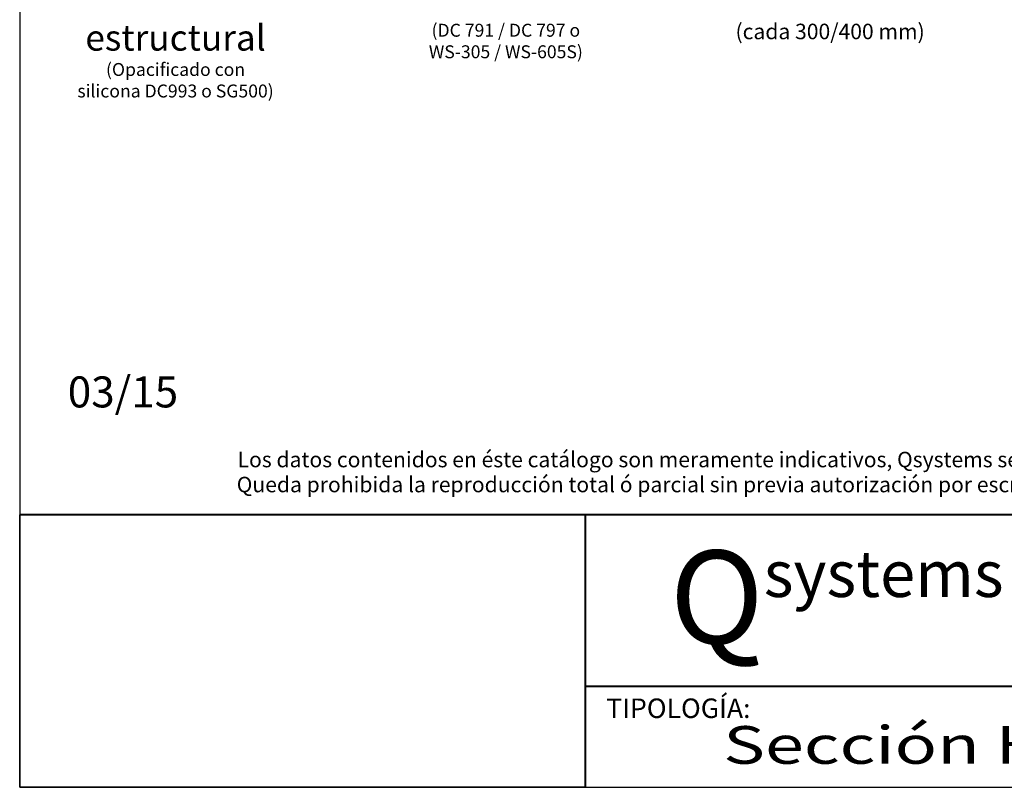
# Model space of a CAD drawing. Units: millimetres. Extents: x 5270 to 5480, y 216 to 513.
# Drawn here: x 5270 to 5365, y 216 to 290 of the extents above; entities that cross this region are included whole.
import ezdxf
from ezdxf.enums import TextEntityAlignment as Align

# ---------------------------------------------------------------- set-up
doc = ezdxf.new("R2010")
doc.units = ezdxf.units.MM
doc.layers.add('CAJETIN', color=7, linetype='Continuous', lineweight=40)
for name, color, linetype in [('Capa1', 7, 'Continuous'), ('Catalogo', 7, 'Continuous'), ('DIBUJO', 7, 'Continuous'), ('TEXTO_CAJETIN', 2, 'Continuous'), ('Textos', 7, 'Continuous'), ('VENTANA_4_1', 4, 'Continuous')]:
    doc.layers.add(name, color=color, linetype=linetype)
doc.styles.add('SERIE', font='ariblk.ttf')
doc.styles.get("Standard").update_dxf_attribs({"font": 'ARIALUNI.TTF'})
picture_1 = doc.add_image_def('image1.jpg', size_in_pixel=(1654, 796))

msp = doc.modelspace()

# ---------------------------------------------------------------- linework, layer by layer
at = {"layer": 'CAJETIN', "color": 1}
for p, q in [((5479.507, 242.247), (5269.657, 242.247)), ((5324.453, 215.871), (5324.453, 242.247)), ((5453.777, 225.647), (5324.453, 225.634))]:
    msp.add_line(p, q, dxfattribs=at)
at = {"layer": 'Catalogo', "color": 7}
msp.add_lwpolyline([(5269.657, 215.876), (5479.507, 215.876), (5479.507, 512.926), (5269.657, 512.926)], close=True, dxfattribs=at)
at = {"layer": 'DIBUJO', "color": 1}
msp.add_line((5269.657, 242.247), (5479.507, 242.247), dxfattribs=at)

# ---------------------------------------------------------------- texts
at = {"insert": (5279.657, 253.747), "char_height": 3, "width": 10, "attachment_point": 5}
msp.add_mtext('03/15', dxfattribs=at)
at = {"layer": 'Capa1', "color": 252, "true_color": 0x8a8d8f, "insert": (5332.603, 234.289), "char_height": 9.6, "width": 33.13629, "attachment_point": 4}
msp.add_mtext('{\\fCentury Gothic|b0|i0|c0|p34;\\H0.9375x;\\C232;\\c8196052;Q\\H0.5x;\\C252;\\c9407882;systems}', dxfattribs=at)
at = {"layer": 'Catalogo', "char_height": 1.500032, "width": 172.425, "attachment_point": 5}
for s, insert in [('\\A1;Los datos contenidos en éste catálogo son meramente indicativos, Qsystems se reserva el derecho a realizar cambios sin previo aviso de carácter técnico ó constructivo.', (5370.773, 247.595)), ('\\A1;Queda prohibida la reproducción total ó parcial sin previa autorización por escrito de Q Systems.', (5336.691, 245.176))]:
    msp.add_mtext(s, dxfattribs=dict(at, insert=insert))
at = {"layer": 'TEXTO_CAJETIN', "color": 1, "style": 'SERIE'}
msp.add_text('TIPOLOGÍA:', height=1.8892, dxfattribs=at).set_placement((5326.456, 222.576))
at = {"layer": 'Textos', "color": 1}
for s, height, p in [('estructural', 2.5, (5284.749, 287.168)), ('(cada 300/400 mm)', 1.5, (5348.134, 288.274))]:
    msp.add_text(s, height=height, dxfattribs=at).set_placement(p, align=Align.CENTER)
at = {"layer": 'Textos', "color": 1, "char_height": 1.25, "attachment_point": 2}
for s, width, insert in [('(DC 791 / DC 797 o WS-305 / WS-605S)', 16.05092, (5316.735, 289.767)), ('(Opacificado con silicona DC993 o SG500)', 19.37428, (5284.749, 285.971))]:
    msp.add_mtext_dynamic_manual_height_columns(s, width=width, gutter_width=12.5, heights=[0], dxfattribs=dict(at, insert=insert))
at = {"layer": 'VENTANA_4_1', "color": 0, "width": 1.363702}
msp.add_text('Sección Hztal. Apertura Exterior-Fijo', height=3.64863, dxfattribs=at).set_placement((5337.784, 218.146))

# ---------------------------------------------------------------- referenced raster images: frames only (the image files are external)
at = {"layer": 'DIBUJO', "color": 3}
image = msp.add_image(picture_1, insert=(5269.657, 215.876), size_in_units=(54.796, 26.371), dxfattribs=at)
image.dxf.flags = 7

doc.saveas('drawing.dxf')
